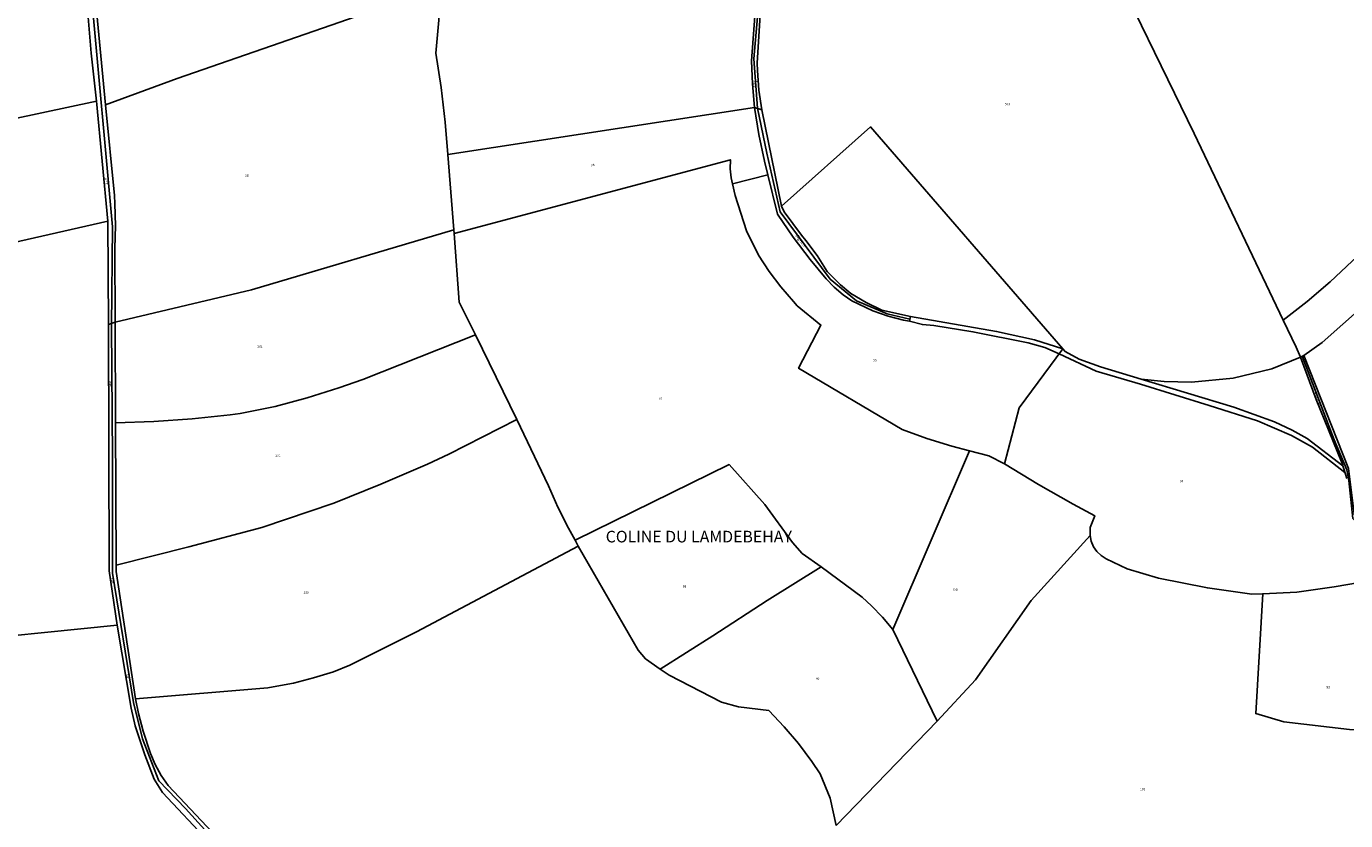
# Model space of a CAD drawing. Units: metres. Extents: x 990573 to 997744, y 6814943 to 6822873.
# Drawn here: x 992802 to 993256, y 6817773 to 6818047 of the extents above; entities that cross this region are included whole.
import ezdxf

# ---------------------------------------------------------------- set-up
doc = ezdxf.new("R2010")
doc.units = ezdxf.units.M
doc.header["$LTSCALE"] = 10
doc.linetypes.add('CONTINU', pattern=[0])
for name, color, linetype in [('1LIEUDIT', 8, 'CONTINU'), ('1PARCELLE', 8, 'CONTINU'), ('1ZONCOMM', 8, 'CONTINU'), ('3CHEMIN', 8, 'CONTINU'), ('3LIEUDITTEX', 8, 'CONTINU'), ('3PARCELLETEX', 8, 'CONTINU'), ('3ZONCOMMTEX', 7, 'CONTINU')]:
    doc.layers.add(name, color=color, linetype=linetype)
doc.styles.get("Standard").update_dxf_attribs({"font": 'times.ttf'})

msp = doc.modelspace()

# ---------------------------------------------------------------- linework, layer by layer
at = {"layer": '1LIEUDIT'}
for points in [[(992756.65, 6817963.14), (992829.86, 6817979.79), (992830.16, 6817944.15), (992832.39, 6817944.96), (992879.33, 6817956.13), (992949.03, 6817976.83), (992946.93, 6818002.71), (993052.52, 6818018.9), (993054.95, 6818018.09), (993061.74, 6817984.99), (993092.39, 6818012.27), (993158.53, 6817935.81), (993159.37, 6817934.85), (993164.17, 6817932.25), (993171.59, 6817929.59), (993185.58, 6817925.35), (993193.45, 6817924.58), (993202.86, 6817924.32), (993217.23, 6817925.76), (993230.48, 6817928.93), (993240.35, 6817932.99), (993238.86, 6817936.44), (993234.45, 6817945.73), (993203.73, 6818009.98), (993172.02, 6818075.28)], [(993172.02, 6818075.28), (993203.73, 6818009.98), (993234.45, 6817945.73), (993238.86, 6817936.44), (993240.35, 6817932.99), (993240.35, 6817932.99), (993241.51, 6817933.52), (993256.87, 6817894.56)], [(993256.87, 6817894.56), (993241.51, 6817933.52), (993240.35, 6817932.99), (993230.48, 6817928.93), (993217.23, 6817925.76), (993202.86, 6817924.32), (993193.45, 6817924.58), (993185.58, 6817925.35), (993171.59, 6817929.59), (993164.17, 6817932.25), (993159.37, 6817934.85), (993158.53, 6817935.81), (993092.39, 6818012.27), (993061.74, 6817984.99), (993054.95, 6818018.09), (993052.52, 6818018.9), (992946.93, 6818002.71), (992949.03, 6817976.83), (992949.12, 6817975.49), (992949.12, 6817975.49), (992950.87, 6817951.92), (992956.41, 6817940.64), (992970.62, 6817911.51), (992981.6, 6817888.66), (992984.82, 6817881.28), (992988.42, 6817874.1), (992990.76, 6817869.88), (992991.83, 6817867.85), (993012.4, 6817832.07), (993014.9, 6817829.05), (993020.05, 6817825.53), (993023.12, 6817823.42), (993041.11, 6817814.16), (993046.93, 6817812.5), (993057.39, 6817811.24), (993062.63, 6817805.67), (993067.57, 6817799.83), (993072.17, 6817793.71), (993075.11, 6817789.41), (993078.53, 6817781.05), (993080.61, 6817771.66)], [(993080.61, 6817771.66), (993078.53, 6817781.05), (993075.11, 6817789.41), (993072.17, 6817793.71), (993067.57, 6817799.83), (993062.63, 6817805.67), (993057.39, 6817811.24), (993046.93, 6817812.5), (993041.11, 6817814.16), (993023.12, 6817823.42), (993020.05, 6817825.53), (993014.9, 6817829.05), (993012.4, 6817832.07), (992991.83, 6817867.85), (992990.76, 6817869.88), (992988.42, 6817874.1), (992984.82, 6817881.28), (992981.6, 6817888.66), (992970.62, 6817911.51), (992956.41, 6817940.64), (992950.87, 6817951.92), (992949.12, 6817975.49), (992949.12, 6817975.49), (992949.03, 6817976.83), (992879.33, 6817956.13), (992832.39, 6817944.96), (992830.16, 6817944.15), (992829.86, 6817979.79), (992756.65, 6817963.14)]]:
    msp.add_lwpolyline(points, dxfattribs=at)
at = {"layer": '1PARCELLE'}
for points in [[(993028.09, 6818161.9), (993007.29, 6818149.46), (992942.56, 6818109.89), (992944.28, 6818100.59), (992944.84, 6818060.6), (992942.79, 6818037.6), (992944.61, 6818025.78), (992946, 6818013.9), (992946.93, 6818002.71), (993052.52, 6818018.9), (993051.74, 6818027.05), (993051.41, 6818035.05), (993052.87, 6818054.96), (993052.79, 6818060.54), (993051.79, 6818070.46), (993049.72, 6818093.97), (993048.09, 6818117.51), (993041.17, 6818137.81), (993039.85, 6818140.47), (993035.56, 6818148.43), (993030.91, 6818156.19), (993028.09, 6818161.9)], [(992944.84, 6818060.6), (992853.78, 6818028.9), (992829.13, 6818019.87), (992825.7, 6818056.11), (992944.28, 6818100.59), (992944.84, 6818060.6)], [(992823.42, 6818065.35), (992804.76, 6818059.31), (992745.5, 6818044.23), (992748.06, 6818037.79), (992755.25, 6818019.71), (992757.22, 6818014.27), (992758.77, 6818008.71), (992759.2, 6818006.83), (992826.04, 6818021.12), (992824.21, 6818037.66), (992822.79, 6818054.23), (992822.39, 6818060.08), (992823.42, 6818065.35)], [(992832.39, 6817944.96), (992832.37, 6817970.49), (992832.57, 6817978.17), (992832.35, 6817985.84), (992832.16, 6817988.66), (992829.13, 6818019.87), (992853.78, 6818028.9), (992944.84, 6818060.6), (992942.79, 6818037.6), (992944.61, 6818025.78), (992946, 6818013.9), (992946.93, 6818002.71), (992949.03, 6817976.83), (992879.33, 6817956.13), (992832.39, 6817944.96)], [(992759.2, 6818006.83), (992725.38, 6817987.14), (992740.4, 6817944.18), (992748.06, 6817945.06), (992753.51, 6817951.88), (992756.65, 6817963.14), (992829.86, 6817979.79), (992826.04, 6818021.12), (992759.2, 6818006.83)], [(992946.93, 6818002.71), (992949.03, 6817976.83), (992949.12, 6817975.49), (993044.19, 6818000.93), (993044.13, 6817997.79), (993044.49, 6817994.67), (993044.95, 6817992.69), (993057.02, 6817995.79), (993055.89, 6818000.47), (993054, 6818009.64), (993052.52, 6818018.9), (992946.93, 6818002.71)], [(993126.43, 6817900.66), (993133.16, 6817898.96), (993138.51, 6817896.17), (993143.58, 6817915.47), (993158.53, 6817935.81), (993092.39, 6818012.27), (993061.74, 6817984.99), (993062.73, 6817983.03), (993068.6, 6817974.99), (993070.17, 6817973.09), (993074.02, 6817967.91), (993077.52, 6817962.48), (993078.71, 6817961.15), (993082.01, 6817957.86), (993085.58, 6817954.89), (993090.93, 6817951.79), (993096.34, 6817949.13), (993106.11, 6817946.95), (993105.82, 6817945.3), (993103.77, 6817945.71), (993098.44, 6817947.09), (993093.23, 6817948.85), (993085.91, 6817952.35), (993082.99, 6817954.37), (993079.9, 6817957.01), (993077.09, 6817959.95), (993071.65, 6817966.55), (993065.82, 6817974.25), (993060.34, 6817982.17), (993057.02, 6817995.79), (993044.95, 6817992.69), (993045.81, 6817988.68), (993049.66, 6817976.42), (993053.81, 6817968.04), (993057.48, 6817962.47), (993061.5, 6817957.15), (993065.86, 6817952.09), (993067.18, 6817950.66), (993075.34, 6817944.01), (993067.62, 6817929.13), (993103.27, 6817908.05), (993111.73, 6817904.98), (993120.34, 6817902.3), (993126.43, 6817900.66)], [(992956.41, 6817940.64), (992970.62, 6817911.51), (992981.6, 6817888.66), (992984.82, 6817881.28), (992988.42, 6817874.1), (992990.76, 6817869.88), (993043.71, 6817895.95), (993055.98, 6817882.15), (993065.52, 6817869.11), (993068.86, 6817865.35), (993075.43, 6817860.78), (993089.5, 6817850.26), (993092.78, 6817847.33), (993096.57, 6817843.4), (993100.06, 6817839.18), (993126.43, 6817900.66), (993120.34, 6817902.3), (993111.73, 6817904.98), (993103.27, 6817908.05), (993067.62, 6817929.13), (993075.34, 6817944.01), (993067.18, 6817950.66), (993065.86, 6817952.09), (993061.5, 6817957.15), (993057.48, 6817962.47), (993053.81, 6817968.04), (993049.66, 6817976.42), (993045.81, 6817988.68), (993044.95, 6817992.69), (993044.49, 6817994.67), (993044.13, 6817997.79), (993044.19, 6818000.93), (992949.12, 6817975.49), (992950.87, 6817951.92), (992956.41, 6817940.64)], [(992829.86, 6817979.79), (992830.16, 6817944.15), (992830.35, 6817859.36), (992833.18, 6817840.6), (992771.68, 6817834.4), (992770.81, 6817854.47), (992766.61, 6817863.68), (992760.32, 6817871.56), (992753.49, 6817876.67), (992746.41, 6817881.44), (992739.12, 6817885.84), (992732.5, 6817889.41), (992716.77, 6817912.56), (992733.79, 6817943.42), (992740.4, 6817944.18), (992748.06, 6817945.06), (992753.51, 6817951.88), (992756.65, 6817963.14), (992829.86, 6817979.79)], [(992949.12, 6817975.49), (992950.87, 6817951.92), (992956.41, 6817940.64), (992917.63, 6817925.23), (992909.43, 6817922.38), (992898.54, 6817918.98), (992887.54, 6817915.99), (992875.44, 6817913.49), (992872.07, 6817913.08), (992858.95, 6817911.73), (992845.78, 6817910.81), (992832.6, 6817910.3), (992832.39, 6817944.96), (992879.33, 6817956.13), (992949.03, 6817976.83), (992949.12, 6817975.49)], [(993274.4, 6817860.98), (993273.53, 6817864.05), (993260.09, 6817876.68), (993258.82, 6817879.02), (993256.87, 6817894.56), (993241.51, 6817933.52), (993247.88, 6817937.95), (993262.1, 6817950.57), (993277.98, 6817935.17), (993293.74, 6817932.22), (993314.61, 6817924.08), (993314.51, 6817889.05), (993313.75, 6817888.29), (993311.7, 6817886.25), (993309.81, 6817882.77), (993308.73, 6817878.96), (993308.53, 6817875), (993309.19, 6817871.09), (993308.68, 6817869.66), (993299.61, 6817862.41), (993298.9, 6817861.33), (993274.4, 6817860.98)], [(992832.73, 6817861.35), (992832.6, 6817910.3), (992845.78, 6817910.81), (992858.95, 6817911.73), (992872.07, 6817913.08), (992875.44, 6817913.49), (992887.54, 6817915.99), (992898.54, 6817918.98), (992909.43, 6817922.38), (992917.63, 6817925.23), (992956.41, 6817940.64), (992970.62, 6817911.51), (992947.32, 6817899.5), (992939.9, 6817896.13), (992923.9, 6817889.2), (992907.72, 6817882.66), (992882.92, 6817874.24), (992857.83, 6817867.59), (992832.73, 6817861.35)], [(992970.62, 6817911.51), (992947.32, 6817899.5), (992939.9, 6817896.13), (992923.9, 6817889.2), (992907.72, 6817882.66), (992882.92, 6817874.24), (992857.83, 6817867.59), (992832.73, 6817861.35), (992832.73, 6817859.09), (992839.49, 6817815.25), (992884.94, 6817819.09), (992886.8, 6817819.37), (992893.81, 6817820.71), (992900.73, 6817822.46), (992907.53, 6817824.62), (992913.15, 6817826.88), (992936.17, 6817838.37), (992991.83, 6817867.85), (992990.76, 6817869.88), (992988.42, 6817874.1), (992984.82, 6817881.28), (992981.6, 6817888.66), (992970.62, 6817911.51)], [(993100.06, 6817839.18), (993126.43, 6817900.66), (993133.16, 6817898.96), (993138.51, 6817896.17), (993150.21, 6817889.04), (993162.11, 6817882.3), (993169.55, 6817878.33), (993167.95, 6817874.31), (993167.97, 6817871.52), (993147.67, 6817849.13), (993128.52, 6817821.81), (993115.33, 6817807.61), (993100.06, 6817839.18)], [(992990.76, 6817869.88), (993043.71, 6817895.95), (993055.98, 6817882.15), (993065.52, 6817869.11), (993068.86, 6817865.35), (993075.43, 6817860.78), (993056.86, 6817849.19), (993038.14, 6817836.98), (993020.05, 6817825.53), (993014.9, 6817829.05), (993012.4, 6817832.07), (992991.83, 6817867.85), (992990.76, 6817869.88)], [(993080.61, 6817771.66), (993078.53, 6817781.05), (993075.11, 6817789.41), (993072.17, 6817793.71), (993067.57, 6817799.83), (993062.63, 6817805.67), (993057.39, 6817811.24), (993046.93, 6817812.5), (993041.11, 6817814.16), (993023.12, 6817823.42), (993020.05, 6817825.53), (993038.14, 6817836.98), (993056.86, 6817849.19), (993075.43, 6817860.78), (993089.5, 6817850.26), (993092.78, 6817847.33), (993096.57, 6817843.4), (993100.06, 6817839.18), (993115.33, 6817807.61), (993080.61, 6817771.66)], [(993285.33, 6817805.86), (993268.42, 6817804.63), (993257.28, 6817804.7), (993234.58, 6817807.29), (993224.98, 6817810.19), (993227.4, 6817851.45), (993239.07, 6817851.99), (993251.91, 6817853.82), (993264.68, 6817856.08), (993272.48, 6817857.67), (993275.97, 6817840.62), (993278.54, 6817829.39), (993279.86, 6817823.66), (993281.1, 6817818.66), (993281.97, 6817815.18), (993285.33, 6817805.86)]]:
    msp.add_lwpolyline(points, close=True, dxfattribs=at)
for points in [[(993172.02, 6818075.28), (993203.73, 6818009.98), (993234.45, 6817945.73), (993238.86, 6817936.44), (993240.35, 6817932.99), (993230.48, 6817928.93), (993217.23, 6817925.76), (993202.86, 6817924.32), (993193.45, 6817924.58), (993193.45, 6817924.58), (993185.58, 6817925.35), (993171.59, 6817929.59), (993164.17, 6817932.25), (993159.37, 6817934.85), (993158.53, 6817935.81), (993092.39, 6818012.27), (993061.74, 6817984.99), (993054.95, 6818018.09), (993054, 6818024.88), (993053.46, 6818031.72), (993053.37, 6818034.25), (993054.39, 6818050.86)], [(993316.5, 6818060.32), (993309.4, 6818041.31), (993300.85, 6818045.29), (993289.25, 6818009.25), (993288.35, 6818006.77), (993286.26, 6818001.92), (993283.78, 6817997.25), (993280.94, 6817992.79), (993272.26, 6817981.04), (993261.09, 6817968.8), (993258.19, 6817965.96), (993250.55, 6817958.9), (993242.64, 6817952.14), (993234.45, 6817945.73), (993203.73, 6818009.98), (993203.73, 6818009.98), (993172.02, 6818075.28)], [(993262.1, 6817950.57), (993247.88, 6817937.95), (993241.51, 6817933.52), (993240.35, 6817932.99), (993240.35, 6817932.99), (993238.86, 6817936.44), (993234.45, 6817945.73), (993242.64, 6817952.14), (993250.55, 6817958.9), (993258.19, 6817965.96)], [(993256.3, 6817891.12), (993254.68, 6817896.27), (993245.76, 6817918.36), (993240.35, 6817932.99), (993230.48, 6817928.93), (993217.23, 6817925.76), (993202.86, 6817924.32), (993193.45, 6817924.58), (993185.58, 6817925.35), (993171.59, 6817929.59), (993164.17, 6817932.25), (993159.37, 6817934.85), (993158.53, 6817935.81), (993143.58, 6817915.47), (993138.51, 6817896.17), (993150.21, 6817889.04), (993162.11, 6817882.3), (993169.55, 6817878.33), (993167.95, 6817874.31), (993167.97, 6817871.52), (993168.35, 6817869.52), (993169.13, 6817867.65), (993170.27, 6817865.97), (993171.75, 6817864.58), (993173.49, 6817863.51), (993180.68, 6817860.04), (993191.53, 6817856.82), (993208.33, 6817853.47), (993223.68, 6817851.28), (993227.4, 6817851.45), (993239.07, 6817851.99), (993251.91, 6817853.82), (993264.68, 6817856.08)], [(993257.28, 6817804.7), (993234.58, 6817807.29), (993224.98, 6817810.19), (993227.4, 6817851.45), (993223.68, 6817851.28), (993208.33, 6817853.47), (993191.53, 6817856.82), (993180.68, 6817860.04), (993173.49, 6817863.51), (993171.75, 6817864.58), (993170.27, 6817865.97), (993169.13, 6817867.65), (993168.35, 6817869.52), (993167.97, 6817871.52), (993147.67, 6817849.13), (993128.52, 6817821.81), (993115.33, 6817807.61), (993080.61, 6817771.66)], [(992865.96, 6817769.22), (992850.66, 6817785.42), (992848.27, 6817788.9), (992846.26, 6817792.6), (992844.62, 6817796.49), (992842.06, 6817804.13), (992840.47, 6817810.24), (992839.49, 6817815.25), (992884.94, 6817819.09), (992886.8, 6817819.37), (992893.81, 6817820.71), (992900.73, 6817822.46), (992907.53, 6817824.62), (992913.15, 6817826.88), (992936.17, 6817838.37), (992991.83, 6817867.85), (993012.4, 6817832.07), (993014.9, 6817829.05), (993020.05, 6817825.53), (993023.12, 6817823.42), (993041.11, 6817814.16), (993046.93, 6817812.5), (993057.39, 6817811.24), (993062.63, 6817805.67), (993067.57, 6817799.83), (993072.17, 6817793.71), (993075.11, 6817789.41), (993078.53, 6817781.05), (993080.61, 6817771.66)], [(992771.68, 6817834.4), (992833.18, 6817840.6), (992837.89, 6817812.04), (992839.28, 6817805.97), (992842.6, 6817795.96), (992845.86, 6817787.58), (992848.77, 6817783.05), (992864.68, 6817766.04)]]:
    msp.add_lwpolyline(points, dxfattribs=at)
at = {"layer": '1ZONCOMM'}
for points in [[(993105.95, 6817946.04), (993098.08, 6817947.87), (993087.61, 6817952.35), (993078.54, 6817959.79), (993061.28, 6817982.97), (993056.75, 6818003.15), (993053.55, 6818018.66), (993052.26, 6818035.69), (993054.1, 6818056.83), (993051.57, 6818087.85), (993049.5, 6818116.19), (993042.72, 6818137.34), (993026.79, 6818167.95), (993018.4, 6818189.66), (993013.75, 6818200.78), (992997.7, 6818230.33), (992988.04, 6818248.39), (992982.16, 6818264.33)], [(992886.41, 6817726.51), (992874.73, 6817751.67), (992866.47, 6817766.63), (992856.7, 6817777.52), (992847.5, 6817787.01), (992841.82, 6817801.47), (992838.7, 6817813.96), (992831.57, 6817858.5), (992831.51, 6817898.31), (992831.23, 6817943.59), (992831.54, 6817977.83), (992824.3, 6818057.37)], [(993439.1, 6817783.63), (993430.16, 6817786.74), (993415.54, 6817797.93), (993388.45, 6817822.4), (993377.39, 6817832.23), (993368.04, 6817837.87), (993337.77, 6817848.2), (993327.25, 6817853.63), (993314.07, 6817862.69), (993310.76, 6817863.6), (993284.23, 6817860.42), (993278.95, 6817860.15), (993275.45, 6817861.05), (993258.37, 6817877.41), (993256.98, 6817890.45), (993256.35, 6817894.12), (993252.01, 6817904.51), (993240.89, 6817933.23)]]:
    msp.add_lwpolyline(points, dxfattribs=at)
at = {"layer": '3CHEMIN'}
for points in [[(993158.53, 6817935.81), (993148.78, 6817938.96), (993135.76, 6817941.79), (993106.11, 6817946.95)], [(993105.82, 6817945.3), (993110.26, 6817944.15), (993114.15, 6817943.8), (993127.63, 6817941.68), (993146.6, 6817937.85), (993152.34, 6817936.24), (993157.3, 6817934.13), (993170.05, 6817928.12), (993185.29, 6817923.66), (993208.97, 6817916.35), (993225.54, 6817911.05), (993237.3, 6817905.99), (993244.45, 6817901.94), (993255.64, 6817893.23)], [(993185.58, 6817925.35), (993217.42, 6817915.69), (993231.44, 6817910.67), (993237.53, 6817907.75), (993242.68, 6817904.91), (993254.93, 6817895.46)]]:
    msp.add_lwpolyline(points, dxfattribs=at)

# ---------------------------------------------------------------- texts
at = {"layer": '3LIEUDITTEX'}
msp.add_text('COLINE DU LAMDEBEHAY', height=4, dxfattribs=at).set_placement((993001.26, 6817869.14))
at = {"layer": '3PARCELLETEX'}
for s, p in [('563', (993138.58, 6818019.72)), ('96', (992996.19, 6817998.72)), ('28', (992877.13, 6817995.12)), ('132', (992881.28, 6817936.27)), ('95', (993093.33, 6817931.49)), ('97', (993019.5, 6817918.14)), ('131', (992887.52, 6817898.59)), ('94', (993198.83, 6817889.8)), ('130', (992897.25, 6817851.48)), ('98', (993027.78, 6817853.57)), ('100', (993120.52, 6817852.49)), ('99', (993073.58, 6817821.8)), ('93', (993249.31, 6817818.89)), ('101', (993185.15, 6817783.78))]:
    msp.add_text(s, height=0.8, dxfattribs=at).set_placement(p)
at = {"layer": '3ZONCOMMTEX'}
for s, rotation, p in [('les', 273.7, (993052.09, 6818027.98)), ('n°7', 275.9, (992828.48, 6817994.76)), ('Vignes', 308.6, (993066.31, 6817974.85)), ('dit', 271, (992830.06, 6817924.81)), ('Sentier', 291.9, (993244.64, 6817920.7)), ('de', 279.8, (992830.73, 6817856.8)), ('la', 279.8, (992836.18, 6817823.64))]:
    msp.add_text(s, height=1.2, rotation=rotation, dxfattribs=at).set_placement(p)

doc.saveas('drawing.dxf')
